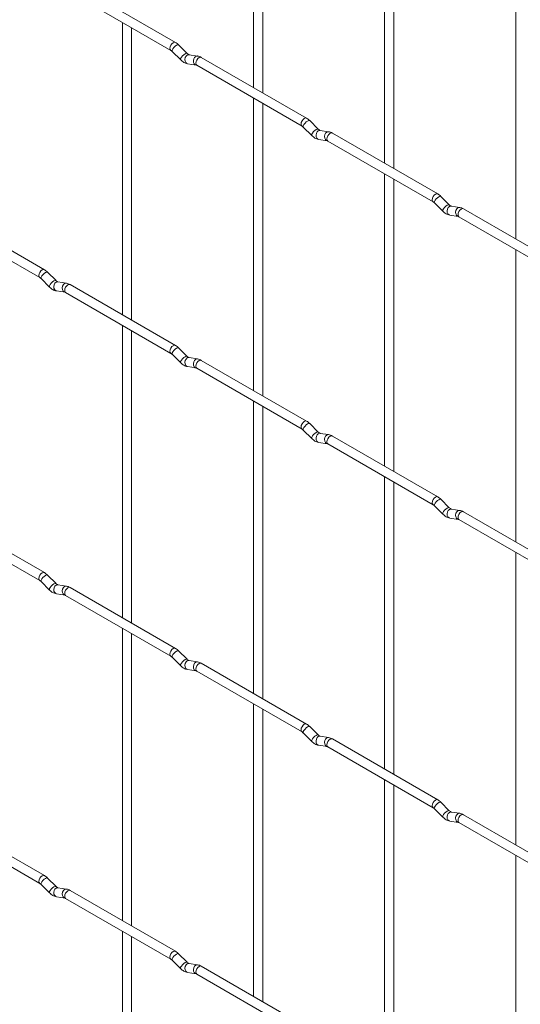
# Paper-space layout 'Layout1' of a CAD drawing. Units: millimetres. Extents: x -885 to 927, y -951 to 1757.
# Drawn here: x -337 to -200, y 572 to 841 of the extents above; entities that cross this region are included whole.
import ezdxf

# ---------------------------------------------------------------- set-up
doc = ezdxf.new("R2010")
doc.units = ezdxf.units.MM

psp = doc.layouts.get("Layout1")

# ---------------------------------------------------------------- linework, layer by layer
at = {"color": 7, "linetype": 'Continuous', "lineweight": 15}
for p, q in [((-272.71, 902.63), (-272.71, 822.56)), ((-270.21, 821.12), (-270.21, 901.19)), ((-236.79, 881.9), (-236.79, 801.82)), ((-234.29, 800.38), (-234.29, 880.45)), ((-200.87, 861.16), (-200.87, 781.09)), ((-324.2, 849.4), (-295.35, 832.74)), ((-294.1, 834.91), (-322.95, 851.56)), ((-308.63, 840.41), (-308.63, 760.34)), ((-306.13, 758.89), (-306.13, 838.97)), ((-290.91, 831.92), (-293.23, 834.24)), ((-295, 832.47), (-292.67, 830.15)), ((-290.91, 831.92), (-290.92, 831.92)), ((-288.06, 831.2), (-290.39, 831.57)), ((-258.18, 814.17), (-287.03, 830.82)), ((-290.77, 829.1), (-288.45, 828.73)), ((-288.28, 828.66), (-259.43, 812)), ((-272.71, 819.67), (-272.71, 739.6)), ((-270.21, 738.16), (-270.21, 818.23)), ((-259.08, 811.73), (-256.75, 809.41)), ((-254.99, 811.18), (-257.31, 813.5)), ((-254.99, 811.18), (-255, 811.19)), ((-252.14, 810.47), (-254.47, 810.83)), ((-222.26, 793.43), (-251.11, 810.09)), ((-254.85, 808.36), (-252.53, 808)), ((-252.36, 807.92), (-223.51, 791.27)), ((-236.79, 798.94), (-236.79, 718.86)), ((-234.29, 717.42), (-234.29, 797.49)), ((-219.07, 790.44), (-221.39, 792.76)), ((-223.16, 790.99), (-220.83, 788.67)), ((-219.07, 790.44), (-219.08, 790.45)), ((-216.22, 789.73), (-218.55, 790.09)), ((-330.02, 772.68), (-358.87, 789.34)), ((-218.93, 787.62), (-216.61, 787.26)), ((-186.33, 772.7), (-215.18, 789.35)), ((-360.12, 787.17), (-331.27, 770.52)), ((-216.43, 787.19), (-187.58, 770.53)), ((-200.87, 778.2), (-200.87, 698.12)), ((-326.83, 769.69), (-329.16, 772.01)), ((-330.92, 770.24), (-328.6, 767.92)), ((-326.83, 769.69), (-326.84, 769.7)), ((-323.98, 768.98), (-326.31, 769.34)), ((-294.1, 751.95), (-322.95, 768.6)), ((-326.7, 766.87), (-324.37, 766.51)), ((-324.2, 766.44), (-295.35, 749.78)), ((-308.63, 757.45), (-308.63, 677.37)), ((-306.13, 675.93), (-306.13, 756.01)), ((-290.91, 748.95), (-293.23, 751.28)), ((-295, 749.51), (-292.67, 747.19)), ((-290.91, 748.95), (-290.92, 748.96)), ((-288.06, 748.24), (-290.39, 748.61)), ((-258.18, 731.21), (-287.03, 747.86)), ((-290.77, 746.14), (-288.45, 745.77)), ((-288.28, 745.7), (-259.43, 729.04)), ((-272.71, 736.71), (-272.71, 656.64)), ((-270.21, 655.19), (-270.21, 735.27)), ((-259.08, 728.77), (-256.75, 726.45)), ((-254.99, 728.22), (-257.31, 730.54)), ((-254.99, 728.22), (-255, 728.23)), ((-254.85, 725.4), (-252.53, 725.04)), ((-252.14, 727.51), (-254.47, 727.87)), ((-222.26, 710.47), (-251.11, 727.13)), ((-252.36, 724.96), (-223.51, 708.31)), ((-236.79, 715.97), (-236.79, 635.9)), ((-234.29, 634.46), (-234.29, 714.53)), ((-219.07, 707.48), (-221.39, 709.8)), ((-223.16, 708.03), (-220.83, 705.71)), ((-219.07, 707.48), (-219.08, 707.49)), ((-216.22, 706.77), (-218.55, 707.13)), ((-360.12, 704.21), (-331.27, 687.56)), ((-330.02, 689.72), (-358.87, 706.38)), ((-218.93, 704.66), (-216.61, 704.3)), ((-216.43, 704.23), (-187.58, 687.57)), ((-186.33, 689.74), (-215.18, 706.39)), ((-200.87, 695.24), (-200.87, 615.16)), ((-326.83, 686.73), (-329.16, 689.05)), ((-330.92, 687.28), (-328.6, 684.96)), ((-326.83, 686.73), (-326.84, 686.74)), ((-323.98, 686.02), (-326.31, 686.38)), ((-294.1, 668.99), (-322.95, 685.64)), ((-326.7, 683.91), (-324.37, 683.55)), ((-324.2, 683.47), (-295.35, 666.82)), ((-308.63, 674.49), (-308.63, 594.41)), ((-306.13, 592.97), (-306.13, 673.04)), ((-295, 666.55), (-292.67, 664.22)), ((-290.91, 665.99), (-293.23, 668.31)), ((-290.91, 665.99), (-290.92, 666)), ((-288.06, 665.28), (-290.39, 665.65)), ((-258.18, 648.25), (-287.03, 664.9)), ((-290.77, 663.18), (-288.45, 662.81)), ((-288.28, 662.74), (-259.43, 646.08)), ((-272.71, 653.75), (-272.71, 573.68)), ((-270.21, 572.23), (-270.21, 652.31)), ((-254.99, 645.26), (-257.31, 647.58)), ((-259.08, 645.81), (-256.75, 643.49)), ((-254.99, 645.26), (-255, 645.27)), ((-252.14, 644.54), (-254.47, 644.91)), ((-254.85, 642.44), (-252.53, 642.07)), ((-252.36, 642), (-223.51, 625.35)), ((-222.26, 627.51), (-251.11, 644.17)), ((-236.79, 633.01), (-236.79, 552.94)), ((-234.29, 551.5), (-234.29, 631.57)), ((-219.07, 624.52), (-221.39, 626.84)), ((-330.02, 606.76), (-358.87, 623.42)), ((-223.16, 625.07), (-220.83, 622.75)), ((-219.07, 624.52), (-219.08, 624.53)), ((-216.22, 623.81), (-218.55, 624.17)), ((-186.33, 606.77), (-215.18, 623.43)), ((-360.12, 621.25), (-331.27, 604.6)), ((-218.93, 621.7), (-216.61, 621.34)), ((-216.43, 621.26), (-187.58, 604.61)), ((-200.87, 612.28), (-200.87, 532.2)), ((-330.92, 604.32), (-328.6, 602)), ((-326.83, 603.77), (-329.16, 606.09)), ((-326.83, 603.77), (-326.84, 603.78)), ((-323.98, 603.06), (-326.31, 603.42)), ((-294.1, 586.02), (-322.95, 602.68)), ((-326.7, 600.95), (-324.37, 600.59)), ((-324.2, 600.51), (-295.35, 583.86)), ((-308.63, 591.53), (-308.63, 511.45)), ((-306.13, 510.01), (-306.13, 590.08)), ((-290.91, 583.03), (-293.23, 585.35)), ((-295, 583.58), (-292.67, 581.26)), ((-290.91, 583.03), (-290.92, 583.04)), ((-288.06, 582.32), (-290.39, 582.69)), ((-290.77, 580.22), (-288.45, 579.85)), ((-288.28, 579.78), (-259.43, 563.12)), ((-258.18, 565.29), (-287.03, 581.94))]:
    psp.add_line(p, q, dxfattribs=at)
at = {"color": 8, "linetype": 'Continuous', "lineweight": 15, "flags": 128}
for points in [[(-294.1, 834.91), (-294.38, 834.96), (-294.72, 834.84), (-295.06, 834.57), (-295.35, 834.18), (-295.54, 833.74), (-295.61, 833.31), (-295.54, 832.96), (-295.35, 832.74)], [(-293.23, 834.24), (-293.28, 834.27), (-293.5, 834.27), (-293.81, 834.14), (-294.18, 833.88), (-294.53, 833.55), (-294.82, 833.18), (-295, 832.84), (-295.05, 832.58), (-295, 832.47)], [(-290.92, 831.92), (-290.95, 831.95), (-291.17, 831.95), (-291.49, 831.81), (-291.85, 831.56), (-292.2, 831.22), (-292.49, 830.86), (-292.68, 830.52), (-292.72, 830.26), (-292.67, 830.15)], [(-290.39, 831.57), (-290.52, 831.57), (-290.88, 831.47), (-291.2, 831.18), (-291.42, 830.77), (-291.51, 830.29), (-291.47, 829.82), (-291.28, 829.43), (-290.99, 829.17), (-290.77, 829.1)], [(-288.06, 831.2), (-288.2, 831.21), (-288.56, 831.1), (-288.87, 830.82), (-289.1, 830.41), (-289.19, 829.93), (-289.14, 829.46), (-288.96, 829.06), (-288.67, 828.81), (-288.47, 828.74)], [(-287.03, 830.82), (-287.31, 830.88), (-287.65, 830.76), (-287.99, 830.49), (-288.28, 830.1), (-288.47, 829.66), (-288.53, 829.23), (-288.47, 828.88), (-288.28, 828.66), (-288.28, 828.66)], [(-258.18, 814.17), (-258.46, 814.23), (-258.8, 814.11), (-259.14, 813.83), (-259.43, 813.45), (-259.62, 813.01), (-259.68, 812.58), (-259.62, 812.23), (-259.43, 812.01)], [(-257.31, 813.5), (-257.36, 813.53), (-257.58, 813.53), (-257.89, 813.4), (-258.25, 813.14), (-258.61, 812.81), (-258.9, 812.44), (-259.08, 812.1), (-259.13, 811.84), (-259.08, 811.73)], [(-255, 811.19), (-255.03, 811.21), (-255.25, 811.21), (-255.57, 811.08), (-255.93, 810.82), (-256.28, 810.49), (-256.57, 810.12), (-256.75, 809.78), (-256.8, 809.52), (-256.75, 809.41)], [(-254.47, 810.83), (-254.6, 810.84), (-254.96, 810.73), (-255.28, 810.45), (-255.5, 810.04), (-255.59, 809.56), (-255.54, 809.08), (-255.36, 808.69), (-255.07, 808.43), (-254.85, 808.36)], [(-252.14, 810.47), (-252.28, 810.47), (-252.64, 810.36), (-252.95, 810.08), (-253.17, 809.67), (-253.27, 809.19), (-253.22, 808.72), (-253.04, 808.33), (-252.75, 808.07), (-252.54, 808)], [(-251.11, 810.09), (-251.39, 810.14), (-251.73, 810.03), (-252.07, 809.75), (-252.36, 809.37), (-252.55, 808.92), (-252.61, 808.49), (-252.55, 808.14), (-252.36, 807.92), (-252.36, 807.92)], [(-222.26, 793.43), (-222.54, 793.49), (-222.88, 793.37), (-223.22, 793.1), (-223.51, 792.71), (-223.7, 792.27), (-223.76, 791.84), (-223.7, 791.49), (-223.51, 791.27)], [(-221.39, 792.76), (-221.44, 792.79), (-221.66, 792.8), (-221.97, 792.66), (-222.33, 792.41), (-222.69, 792.07), (-222.98, 791.71), (-223.16, 791.37), (-223.21, 791.11), (-223.16, 790.99)], [(-219.08, 790.45), (-219.11, 790.47), (-219.33, 790.48), (-219.65, 790.34), (-220.01, 790.09), (-220.36, 789.75), (-220.65, 789.39), (-220.83, 789.05), (-220.88, 788.79), (-220.83, 788.67)], [(-218.55, 790.09), (-218.68, 790.1), (-219.04, 789.99), (-219.36, 789.71), (-219.58, 789.3), (-219.67, 788.82), (-219.62, 788.35), (-219.44, 787.95), (-219.15, 787.7), (-218.93, 787.62)], [(-216.22, 789.73), (-216.36, 789.74), (-216.72, 789.63), (-217.03, 789.35), (-217.25, 788.94), (-217.35, 788.46), (-217.3, 787.98), (-217.11, 787.59), (-216.83, 787.33), (-216.62, 787.26)], [(-215.18, 789.35), (-215.47, 789.41), (-215.81, 789.29), (-216.15, 789.02), (-216.43, 788.63), (-216.63, 788.19), (-216.69, 787.76), (-216.63, 787.41), (-216.43, 787.19), (-216.43, 787.19)], [(-330.02, 772.68), (-330.3, 772.74), (-330.64, 772.62), (-330.98, 772.35), (-331.27, 771.96), (-331.46, 771.52), (-331.53, 771.09), (-331.46, 770.74), (-331.27, 770.52)], [(-329.16, 772.01), (-329.2, 772.04), (-329.42, 772.05), (-329.74, 771.91), (-330.1, 771.66), (-330.45, 771.32), (-330.74, 770.96), (-330.92, 770.62), (-330.97, 770.36), (-330.92, 770.24)], [(-326.84, 769.7), (-326.87, 769.72), (-327.09, 769.73), (-327.41, 769.59), (-327.77, 769.34), (-328.12, 769), (-328.41, 768.64), (-328.6, 768.3), (-328.65, 768.04), (-328.6, 767.92)], [(-326.31, 769.34), (-326.44, 769.35), (-326.81, 769.24), (-327.12, 768.96), (-327.34, 768.55), (-327.43, 768.07), (-327.39, 767.6), (-327.2, 767.2), (-326.91, 766.95), (-326.7, 766.87)], [(-323.98, 768.98), (-324.12, 768.99), (-324.48, 768.88), (-324.79, 768.6), (-325.02, 768.18), (-325.11, 767.71), (-325.06, 767.23), (-324.88, 766.84), (-324.59, 766.58), (-324.39, 766.51)], [(-322.95, 768.6), (-323.23, 768.66), (-323.57, 768.54), (-323.91, 768.27), (-324.2, 767.88), (-324.39, 767.44), (-324.46, 767.01), (-324.39, 766.66), (-324.2, 766.44), (-324.2, 766.44)], [(-294.1, 751.95), (-294.38, 752), (-294.72, 751.88), (-295.06, 751.61), (-295.35, 751.22), (-295.54, 750.78), (-295.61, 750.35), (-295.54, 750), (-295.35, 749.78)], [(-293.23, 751.28), (-293.28, 751.31), (-293.5, 751.31), (-293.81, 751.18), (-294.18, 750.92), (-294.53, 750.58), (-294.82, 750.22), (-295, 749.88), (-295.05, 749.62), (-295, 749.51)], [(-290.92, 748.96), (-290.95, 748.99), (-291.17, 748.99), (-291.49, 748.85), (-291.85, 748.6), (-292.2, 748.26), (-292.49, 747.9), (-292.68, 747.56), (-292.72, 747.3), (-292.67, 747.19)], [(-290.39, 748.61), (-290.52, 748.61), (-290.88, 748.51), (-291.2, 748.22), (-291.42, 747.81), (-291.51, 747.33), (-291.47, 746.86), (-291.28, 746.47), (-290.99, 746.21), (-290.77, 746.14)], [(-288.06, 748.24), (-288.2, 748.25), (-288.56, 748.14), (-288.87, 747.86), (-289.1, 747.45), (-289.19, 746.97), (-289.14, 746.5), (-288.96, 746.1), (-288.67, 745.84), (-288.47, 745.77)], [(-287.03, 747.86), (-287.31, 747.92), (-287.65, 747.8), (-287.99, 747.53), (-288.28, 747.14), (-288.47, 746.7), (-288.53, 746.27), (-288.47, 745.92), (-288.28, 745.7), (-288.28, 745.7)], [(-258.18, 731.21), (-258.46, 731.26), (-258.8, 731.15), (-259.14, 730.87), (-259.43, 730.49), (-259.62, 730.05), (-259.68, 729.62), (-259.62, 729.26), (-259.43, 729.05)], [(-257.31, 730.54), (-257.36, 730.57), (-257.58, 730.57), (-257.89, 730.44), (-258.25, 730.18), (-258.61, 729.85), (-258.9, 729.48), (-259.08, 729.14), (-259.13, 728.88), (-259.08, 728.77)], [(-255, 728.23), (-255.03, 728.25), (-255.25, 728.25), (-255.57, 728.12), (-255.93, 727.86), (-256.28, 727.53), (-256.57, 727.16), (-256.75, 726.82), (-256.8, 726.56), (-256.75, 726.45)], [(-254.47, 727.87), (-254.6, 727.88), (-254.96, 727.77), (-255.28, 727.49), (-255.5, 727.08), (-255.59, 726.6), (-255.54, 726.12), (-255.36, 725.73), (-255.07, 725.47), (-254.85, 725.4)], [(-252.14, 727.51), (-252.28, 727.51), (-252.64, 727.4), (-252.95, 727.12), (-253.17, 726.71), (-253.27, 726.23), (-253.22, 725.76), (-253.04, 725.37), (-252.75, 725.11), (-252.54, 725.04)], [(-251.11, 727.13), (-251.39, 727.18), (-251.73, 727.07), (-252.07, 726.79), (-252.36, 726.41), (-252.55, 725.96), (-252.61, 725.53), (-252.55, 725.18), (-252.36, 724.96), (-252.36, 724.96)], [(-222.26, 710.47), (-222.54, 710.53), (-222.88, 710.41), (-223.22, 710.14), (-223.51, 709.75), (-223.7, 709.31), (-223.76, 708.88), (-223.7, 708.53), (-223.51, 708.31)], [(-221.39, 709.8), (-221.44, 709.83), (-221.66, 709.84), (-221.97, 709.7), (-222.33, 709.45), (-222.69, 709.11), (-222.98, 708.75), (-223.16, 708.41), (-223.21, 708.15), (-223.16, 708.03)], [(-219.08, 707.49), (-219.11, 707.51), (-219.33, 707.52), (-219.65, 707.38), (-220.01, 707.13), (-220.36, 706.79), (-220.65, 706.43), (-220.83, 706.09), (-220.88, 705.82), (-220.83, 705.71)], [(-218.55, 707.13), (-218.68, 707.14), (-219.04, 707.03), (-219.36, 706.75), (-219.58, 706.34), (-219.67, 705.86), (-219.62, 705.39), (-219.44, 704.99), (-219.15, 704.74), (-218.93, 704.66)], [(-216.22, 706.77), (-216.36, 706.78), (-216.72, 706.67), (-217.03, 706.39), (-217.25, 705.97), (-217.35, 705.5), (-217.3, 705.02), (-217.11, 704.63), (-216.83, 704.37), (-216.62, 704.3)], [(-215.18, 706.39), (-215.47, 706.45), (-215.81, 706.33), (-216.15, 706.06), (-216.43, 705.67), (-216.63, 705.23), (-216.69, 704.8), (-216.63, 704.45), (-216.43, 704.23), (-216.43, 704.23)], [(-330.02, 689.72), (-330.3, 689.78), (-330.64, 689.66), (-330.98, 689.39), (-331.27, 689), (-331.46, 688.56), (-331.53, 688.13), (-331.46, 687.78), (-331.27, 687.56)], [(-329.16, 689.05), (-329.2, 689.08), (-329.42, 689.09), (-329.74, 688.95), (-330.1, 688.7), (-330.45, 688.36), (-330.74, 688), (-330.92, 687.66), (-330.97, 687.4), (-330.92, 687.28)], [(-326.84, 686.74), (-326.87, 686.76), (-327.09, 686.77), (-327.41, 686.63), (-327.77, 686.38), (-328.12, 686.04), (-328.41, 685.68), (-328.6, 685.34), (-328.65, 685.07), (-328.6, 684.96)], [(-326.31, 686.38), (-326.44, 686.39), (-326.81, 686.28), (-327.12, 686), (-327.34, 685.59), (-327.43, 685.11), (-327.39, 684.64), (-327.2, 684.24), (-326.91, 683.99), (-326.7, 683.91)], [(-323.98, 686.02), (-324.12, 686.03), (-324.48, 685.92), (-324.79, 685.64), (-325.02, 685.22), (-325.11, 684.75), (-325.06, 684.27), (-324.88, 683.88), (-324.59, 683.62), (-324.39, 683.55)], [(-322.95, 685.64), (-323.23, 685.7), (-323.57, 685.58), (-323.91, 685.31), (-324.2, 684.92), (-324.39, 684.48), (-324.46, 684.05), (-324.39, 683.7), (-324.2, 683.47), (-324.2, 683.47)], [(-294.1, 668.99), (-294.38, 669.04), (-294.72, 668.92), (-295.06, 668.65), (-295.35, 668.26), (-295.54, 667.82), (-295.61, 667.39), (-295.54, 667.04), (-295.35, 666.82)], [(-293.23, 668.31), (-293.28, 668.35), (-293.5, 668.35), (-293.81, 668.21), (-294.18, 667.96), (-294.53, 667.62), (-294.82, 667.26), (-295, 666.92), (-295.05, 666.66), (-295, 666.55)], [(-290.92, 666), (-290.95, 666.02), (-291.17, 666.03), (-291.49, 665.89), (-291.85, 665.64), (-292.2, 665.3), (-292.49, 664.94), (-292.68, 664.6), (-292.72, 664.34), (-292.67, 664.22)], [(-290.39, 665.65), (-290.52, 665.65), (-290.88, 665.54), (-291.2, 665.26), (-291.42, 664.85), (-291.51, 664.37), (-291.47, 663.9), (-291.28, 663.51), (-290.99, 663.25), (-290.77, 663.18)], [(-288.06, 665.28), (-288.2, 665.29), (-288.56, 665.18), (-288.87, 664.9), (-289.1, 664.49), (-289.19, 664.01), (-289.14, 663.54), (-288.96, 663.14), (-288.67, 662.88), (-288.47, 662.81)], [(-287.03, 664.9), (-287.31, 664.96), (-287.65, 664.84), (-287.99, 664.57), (-288.28, 664.18), (-288.47, 663.74), (-288.53, 663.31), (-288.47, 662.96), (-288.28, 662.74), (-288.28, 662.74)], [(-258.18, 648.25), (-258.46, 648.3), (-258.8, 648.19), (-259.14, 647.91), (-259.43, 647.53), (-259.62, 647.09), (-259.68, 646.66), (-259.62, 646.3), (-259.43, 646.09)], [(-257.31, 647.58), (-257.36, 647.61), (-257.58, 647.61), (-257.89, 647.48), (-258.25, 647.22), (-258.61, 646.89), (-258.9, 646.52), (-259.08, 646.18), (-259.13, 645.92), (-259.08, 645.81)], [(-255, 645.27), (-255.03, 645.29), (-255.25, 645.29), (-255.57, 645.16), (-255.93, 644.9), (-256.28, 644.57), (-256.57, 644.2), (-256.75, 643.86), (-256.8, 643.6), (-256.75, 643.49)], [(-254.47, 644.91), (-254.6, 644.92), (-254.96, 644.81), (-255.28, 644.53), (-255.5, 644.11), (-255.59, 643.64), (-255.54, 643.16), (-255.36, 642.77), (-255.07, 642.51), (-254.85, 642.44)], [(-252.14, 644.54), (-252.28, 644.55), (-252.64, 644.44), (-252.95, 644.16), (-253.17, 643.75), (-253.27, 643.27), (-253.22, 642.8), (-253.04, 642.4), (-252.75, 642.15), (-252.54, 642.08)], [(-251.11, 644.17), (-251.39, 644.22), (-251.73, 644.1), (-252.07, 643.83), (-252.36, 643.44), (-252.55, 643), (-252.61, 642.57), (-252.55, 642.22), (-252.36, 642), (-252.36, 642)], [(-222.26, 627.51), (-222.54, 627.57), (-222.88, 627.45), (-223.22, 627.18), (-223.51, 626.79), (-223.7, 626.35), (-223.76, 625.92), (-223.7, 625.57), (-223.51, 625.35)], [(-221.39, 626.84), (-221.44, 626.87), (-221.66, 626.88), (-221.97, 626.74), (-222.33, 626.49), (-222.69, 626.15), (-222.98, 625.79), (-223.16, 625.45), (-223.21, 625.19), (-223.16, 625.07)], [(-219.08, 624.53), (-219.11, 624.55), (-219.33, 624.56), (-219.65, 624.42), (-220.01, 624.17), (-220.36, 623.83), (-220.65, 623.46), (-220.83, 623.13), (-220.88, 622.86), (-220.83, 622.75)], [(-218.55, 624.17), (-218.68, 624.18), (-219.04, 624.07), (-219.36, 623.79), (-219.58, 623.38), (-219.67, 622.9), (-219.62, 622.43), (-219.44, 622.03), (-219.15, 621.77), (-218.93, 621.7)], [(-216.22, 623.81), (-216.36, 623.82), (-216.72, 623.71), (-217.03, 623.43), (-217.25, 623.01), (-217.35, 622.54), (-217.3, 622.06), (-217.11, 621.67), (-216.83, 621.41), (-216.62, 621.34)], [(-215.18, 623.43), (-215.47, 623.49), (-215.81, 623.37), (-216.15, 623.09), (-216.43, 622.71), (-216.63, 622.27), (-216.69, 621.84), (-216.63, 621.49), (-216.43, 621.26), (-216.43, 621.26)], [(-330.02, 606.76), (-330.3, 606.82), (-330.64, 606.7), (-330.98, 606.43), (-331.27, 606.04), (-331.46, 605.6), (-331.53, 605.17), (-331.46, 604.82), (-331.27, 604.6)], [(-329.16, 606.09), (-329.2, 606.12), (-329.42, 606.13), (-329.74, 605.99), (-330.1, 605.74), (-330.45, 605.4), (-330.74, 605.04), (-330.92, 604.7), (-330.97, 604.43), (-330.92, 604.32)], [(-326.84, 603.78), (-326.87, 603.8), (-327.09, 603.81), (-327.41, 603.67), (-327.77, 603.42), (-328.12, 603.08), (-328.41, 602.71), (-328.6, 602.38), (-328.65, 602.11), (-328.6, 602)], [(-326.31, 603.42), (-326.44, 603.43), (-326.81, 603.32), (-327.12, 603.04), (-327.34, 602.63), (-327.43, 602.15), (-327.39, 601.68), (-327.2, 601.28), (-326.91, 601.02), (-326.7, 600.95)], [(-323.98, 603.06), (-324.12, 603.07), (-324.48, 602.96), (-324.79, 602.68), (-325.02, 602.26), (-325.11, 601.79), (-325.06, 601.31), (-324.88, 600.92), (-324.59, 600.66), (-324.39, 600.59)], [(-322.95, 602.68), (-323.23, 602.74), (-323.57, 602.62), (-323.91, 602.34), (-324.2, 601.96), (-324.39, 601.52), (-324.46, 601.09), (-324.39, 600.73), (-324.2, 600.51), (-324.2, 600.51)], [(-294.1, 586.02), (-294.38, 586.08), (-294.72, 585.96), (-295.06, 585.69), (-295.35, 585.3), (-295.54, 584.86), (-295.61, 584.43), (-295.54, 584.08), (-295.35, 583.86)], [(-293.23, 585.35), (-293.28, 585.39), (-293.5, 585.39), (-293.81, 585.25), (-294.18, 585), (-294.53, 584.66), (-294.82, 584.3), (-295, 583.96), (-295.05, 583.7), (-295, 583.58)], [(-290.92, 583.04), (-290.95, 583.06), (-291.17, 583.07), (-291.49, 582.93), (-291.85, 582.68), (-292.2, 582.34), (-292.49, 581.98), (-292.68, 581.64), (-292.72, 581.38), (-292.67, 581.26)], [(-290.39, 582.69), (-290.52, 582.69), (-290.88, 582.58), (-291.2, 582.3), (-291.42, 581.89), (-291.51, 581.41), (-291.47, 580.94), (-291.28, 580.55), (-290.99, 580.29), (-290.77, 580.22)], [(-288.06, 582.32), (-288.2, 582.33), (-288.56, 582.22), (-288.87, 581.94), (-289.1, 581.53), (-289.19, 581.05), (-289.14, 580.58), (-288.96, 580.18), (-288.67, 579.92), (-288.47, 579.85)], [(-287.03, 581.94), (-287.31, 582), (-287.65, 581.88), (-287.99, 581.61), (-288.28, 581.22), (-288.47, 580.78), (-288.53, 580.35), (-288.47, 580), (-288.28, 579.78), (-288.28, 579.78)]]:
    psp.add_lwpolyline(points, dxfattribs=at)
at = {"color": 7, "linetype": 'Continuous', "lineweight": 15}
for points, knots in [([(-293.23, 834.24), (-293.38, 834.37), (-293.65, 834.63), (-293.95, 834.82), (-294.1, 834.91)], [0, 0, 0, 0, 0.520084, 1, 1, 1, 1]), ([(-295.35, 832.74), (-295.29, 832.71), (-295.19, 832.64), (-295.06, 832.52), (-295, 832.47)], [0, 0, 0, 0, 0.524096, 1, 1, 1, 1]), ([(-290.39, 831.57), (-290.4, 831.57), (-290.43, 831.58), (-290.63, 831.66), (-290.81, 831.83), (-290.91, 831.92)], [0, 0, 0, 0, 0.269975, 0.608171, 1, 1, 1, 1]), ([(-287.03, 830.82), (-287.2, 830.91), (-287.53, 831.09), (-287.89, 831.17), (-288.06, 831.2)], [0, 0, 0, 0, 0.514814, 1, 1, 1, 1]), ([(-292.67, 830.15), (-292.53, 830.01), (-292.12, 829.63), (-291.48, 829.26), (-290.96, 829.14), (-290.77, 829.1)], [0, 0, 0, 0, 0.25153, 0.729095, 1, 1, 1, 1]), ([(-288.45, 828.73), (-288.44, 828.73), (-288.41, 828.73), (-288.32, 828.68), (-288.28, 828.66)], [0, 0, 0, 0, 0.533867, 1, 1, 1, 1]), ([(-259.43, 812), (-259.37, 811.97), (-259.26, 811.9), (-259.14, 811.79), (-259.08, 811.73)], [0, 0, 0, 0, 0.524096, 1, 1, 1, 1]), ([(-257.31, 813.5), (-257.45, 813.63), (-257.73, 813.89), (-258.03, 814.08), (-258.18, 814.17)], [0, 0, 0, 0, 0.520084, 1, 1, 1, 1]), ([(-256.75, 809.41), (-256.61, 809.28), (-256.2, 808.9), (-255.55, 808.52), (-255.04, 808.4), (-254.85, 808.36)], [0, 0, 0, 0, 0.25153, 0.729095, 1, 1, 1, 1]), ([(-254.47, 810.83), (-254.48, 810.83), (-254.51, 810.84), (-254.71, 810.93), (-254.89, 811.09), (-254.99, 811.18)], [0, 0, 0, 0, 0.269975, 0.608171, 1, 1, 1, 1]), ([(-251.11, 810.09), (-251.28, 810.18), (-251.61, 810.35), (-251.97, 810.43), (-252.14, 810.47)], [0, 0, 0, 0, 0.514814, 1, 1, 1, 1]), ([(-252.53, 808), (-252.52, 807.99), (-252.49, 807.99), (-252.4, 807.94), (-252.36, 807.92)], [0, 0, 0, 0, 0.533867, 1, 1, 1, 1]), ([(-221.39, 792.76), (-221.53, 792.9), (-221.81, 793.15), (-222.11, 793.34), (-222.26, 793.43)], [0, 0, 0, 0, 0.520084, 1, 1, 1, 1]), ([(-223.51, 791.27), (-223.45, 791.23), (-223.34, 791.17), (-223.22, 791.05), (-223.16, 790.99)], [0, 0, 0, 0, 0.524096, 1, 1, 1, 1]), ([(-218.55, 790.09), (-218.56, 790.1), (-218.59, 790.1), (-218.79, 790.19), (-218.97, 790.35), (-219.07, 790.44)], [0, 0, 0, 0, 0.269975, 0.608171, 1, 1, 1, 1]), ([(-220.83, 788.67), (-220.69, 788.54), (-220.28, 788.16), (-219.63, 787.78), (-219.12, 787.67), (-218.93, 787.62)], [0, 0, 0, 0, 0.25153, 0.729095, 1, 1, 1, 1]), ([(-215.18, 789.35), (-215.36, 789.44), (-215.69, 789.62), (-216.05, 789.69), (-216.22, 789.73)], [0, 0, 0, 0, 0.514814, 1, 1, 1, 1]), ([(-216.61, 787.26), (-216.59, 787.26), (-216.57, 787.25), (-216.48, 787.21), (-216.43, 787.19)], [0, 0, 0, 0, 0.533867, 1, 1, 1, 1]), ([(-329.16, 772.01), (-329.3, 772.15), (-329.57, 772.4), (-329.87, 772.59), (-330.02, 772.68)], [0, 0, 0, 0, 0.520084, 1, 1, 1, 1]), ([(-331.27, 770.52), (-331.21, 770.48), (-331.11, 770.42), (-330.98, 770.3), (-330.92, 770.24)], [0, 0, 0, 0, 0.524096, 1, 1, 1, 1]), ([(-326.31, 769.34), (-326.32, 769.35), (-326.35, 769.35), (-326.55, 769.44), (-326.73, 769.6), (-326.83, 769.69)], [0, 0, 0, 0, 0.269975, 0.608171, 1, 1, 1, 1]), ([(-322.95, 768.6), (-323.12, 768.69), (-323.45, 768.87), (-323.81, 768.94), (-323.98, 768.98)], [0, 0, 0, 0, 0.514814, 1, 1, 1, 1]), ([(-328.6, 767.92), (-328.45, 767.79), (-328.04, 767.41), (-327.4, 767.03), (-326.88, 766.92), (-326.7, 766.87)], [0, 0, 0, 0, 0.25153, 0.729095, 1, 1, 1, 1]), ([(-324.37, 766.51), (-324.36, 766.51), (-324.33, 766.5), (-324.24, 766.46), (-324.2, 766.44)], [0, 0, 0, 0, 0.533867, 1, 1, 1, 1]), ([(-295.35, 749.78), (-295.29, 749.75), (-295.19, 749.68), (-295.06, 749.56), (-295, 749.51)], [0, 0, 0, 0, 0.524096, 1, 1, 1, 1]), ([(-293.23, 751.28), (-293.38, 751.41), (-293.65, 751.67), (-293.95, 751.85), (-294.1, 751.95)], [0, 0, 0, 0, 0.520084, 1, 1, 1, 1]), ([(-292.67, 747.19), (-292.53, 747.05), (-292.12, 746.67), (-291.48, 746.3), (-290.96, 746.18), (-290.77, 746.14)], [0, 0, 0, 0, 0.25153, 0.729095, 1, 1, 1, 1]), ([(-290.39, 748.61), (-290.4, 748.61), (-290.43, 748.62), (-290.63, 748.7), (-290.81, 748.87), (-290.91, 748.95)], [0, 0, 0, 0, 0.269975, 0.608171, 1, 1, 1, 1]), ([(-287.03, 747.86), (-287.2, 747.95), (-287.53, 748.13), (-287.89, 748.21), (-288.06, 748.24)], [0, 0, 0, 0, 0.514814, 1, 1, 1, 1]), ([(-288.45, 745.77), (-288.44, 745.77), (-288.41, 745.77), (-288.32, 745.72), (-288.28, 745.7)], [0, 0, 0, 0, 0.533867, 1, 1, 1, 1]), ([(-257.31, 730.54), (-257.45, 730.67), (-257.73, 730.93), (-258.03, 731.12), (-258.18, 731.21)], [0, 0, 0, 0, 0.520084, 1, 1, 1, 1]), ([(-259.43, 729.04), (-259.37, 729.01), (-259.26, 728.94), (-259.14, 728.83), (-259.08, 728.77)], [0, 0, 0, 0, 0.524096, 1, 1, 1, 1]), ([(-254.47, 727.87), (-254.48, 727.87), (-254.51, 727.88), (-254.71, 727.97), (-254.89, 728.13), (-254.99, 728.22)], [0, 0, 0, 0, 0.269975, 0.608171, 1, 1, 1, 1]), ([(-256.75, 726.45), (-256.61, 726.32), (-256.2, 725.94), (-255.55, 725.56), (-255.04, 725.44), (-254.85, 725.4)], [0, 0, 0, 0, 0.25153, 0.729095, 1, 1, 1, 1]), ([(-251.11, 727.13), (-251.28, 727.22), (-251.61, 727.39), (-251.97, 727.47), (-252.14, 727.51)], [0, 0, 0, 0, 0.514814, 1, 1, 1, 1]), ([(-252.53, 725.04), (-252.52, 725.03), (-252.49, 725.03), (-252.4, 724.98), (-252.36, 724.96)], [0, 0, 0, 0, 0.533867, 1, 1, 1, 1]), ([(-221.39, 709.8), (-221.53, 709.94), (-221.81, 710.19), (-222.11, 710.38), (-222.26, 710.47)], [0, 0, 0, 0, 0.520084, 1, 1, 1, 1]), ([(-223.51, 708.31), (-223.45, 708.27), (-223.34, 708.21), (-223.22, 708.09), (-223.16, 708.03)], [0, 0, 0, 0, 0.524096, 1, 1, 1, 1]), ([(-218.55, 707.13), (-218.56, 707.14), (-218.59, 707.14), (-218.79, 707.23), (-218.97, 707.39), (-219.07, 707.48)], [0, 0, 0, 0, 0.269975, 0.608171, 1, 1, 1, 1]), ([(-215.18, 706.39), (-215.36, 706.48), (-215.69, 706.66), (-216.05, 706.73), (-216.22, 706.77)], [0, 0, 0, 0, 0.514814, 1, 1, 1, 1]), ([(-220.83, 705.71), (-220.69, 705.58), (-220.28, 705.2), (-219.63, 704.82), (-219.12, 704.71), (-218.93, 704.66)], [0, 0, 0, 0, 0.25153, 0.729095, 1, 1, 1, 1]), ([(-216.61, 704.3), (-216.59, 704.3), (-216.57, 704.29), (-216.48, 704.25), (-216.43, 704.23)], [0, 0, 0, 0, 0.533867, 1, 1, 1, 1]), ([(-329.16, 689.05), (-329.3, 689.19), (-329.57, 689.44), (-329.87, 689.63), (-330.02, 689.72)], [0, 0, 0, 0, 0.520084, 1, 1, 1, 1]), ([(-331.27, 687.56), (-331.21, 687.52), (-331.11, 687.46), (-330.98, 687.34), (-330.92, 687.28)], [0, 0, 0, 0, 0.524096, 1, 1, 1, 1]), ([(-328.6, 684.96), (-328.45, 684.83), (-328.04, 684.45), (-327.4, 684.07), (-326.88, 683.95), (-326.7, 683.91)], [0, 0, 0, 0, 0.25153, 0.729095, 1, 1, 1, 1]), ([(-326.31, 686.38), (-326.32, 686.39), (-326.35, 686.39), (-326.55, 686.48), (-326.73, 686.64), (-326.83, 686.73)], [0, 0, 0, 0, 0.269975, 0.608171, 1, 1, 1, 1]), ([(-322.95, 685.64), (-323.12, 685.73), (-323.45, 685.91), (-323.81, 685.98), (-323.98, 686.02)], [0, 0, 0, 0, 0.514814, 1, 1, 1, 1]), ([(-324.37, 683.55), (-324.36, 683.55), (-324.33, 683.54), (-324.24, 683.5), (-324.2, 683.47)], [0, 0, 0, 0, 0.533867, 1, 1, 1, 1]), ([(-293.23, 668.31), (-293.38, 668.45), (-293.65, 668.7), (-293.95, 668.89), (-294.1, 668.99)], [0, 0, 0, 0, 0.520084, 1, 1, 1, 1]), ([(-295.35, 666.82), (-295.29, 666.79), (-295.19, 666.72), (-295.06, 666.6), (-295, 666.55)], [0, 0, 0, 0, 0.524096, 1, 1, 1, 1]), ([(-292.67, 664.22), (-292.53, 664.09), (-292.12, 663.71), (-291.48, 663.33), (-290.96, 663.22), (-290.77, 663.18)], [0, 0, 0, 0, 0.25153, 0.729095, 1, 1, 1, 1]), ([(-290.39, 665.65), (-290.4, 665.65), (-290.43, 665.65), (-290.63, 665.74), (-290.81, 665.91), (-290.91, 665.99)], [0, 0, 0, 0, 0.269975, 0.608171, 1, 1, 1, 1]), ([(-287.03, 664.9), (-287.2, 664.99), (-287.53, 665.17), (-287.89, 665.24), (-288.06, 665.28)], [0, 0, 0, 0, 0.514814, 1, 1, 1, 1]), ([(-288.45, 662.81), (-288.44, 662.81), (-288.41, 662.81), (-288.32, 662.76), (-288.28, 662.74)], [0, 0, 0, 0, 0.533867, 1, 1, 1, 1]), ([(-257.31, 647.58), (-257.45, 647.71), (-257.73, 647.97), (-258.03, 648.16), (-258.18, 648.25)], [0, 0, 0, 0, 0.520084, 1, 1, 1, 1]), ([(-259.43, 646.08), (-259.37, 646.05), (-259.26, 645.98), (-259.14, 645.86), (-259.08, 645.81)], [0, 0, 0, 0, 0.524096, 1, 1, 1, 1]), ([(-254.47, 644.91), (-254.48, 644.91), (-254.51, 644.92), (-254.71, 645.01), (-254.89, 645.17), (-254.99, 645.26)], [0, 0, 0, 0, 0.269975, 0.608171, 1, 1, 1, 1]), ([(-251.11, 644.17), (-251.28, 644.26), (-251.61, 644.43), (-251.97, 644.51), (-252.14, 644.54)], [0, 0, 0, 0, 0.514814, 1, 1, 1, 1]), ([(-256.75, 643.49), (-256.61, 643.36), (-256.2, 642.98), (-255.55, 642.6), (-255.04, 642.48), (-254.85, 642.44)], [0, 0, 0, 0, 0.25153, 0.729095, 1, 1, 1, 1]), ([(-252.53, 642.07), (-252.52, 642.07), (-252.49, 642.07), (-252.4, 642.02), (-252.36, 642)], [0, 0, 0, 0, 0.533867, 1, 1, 1, 1]), ([(-221.39, 626.84), (-221.53, 626.97), (-221.81, 627.23), (-222.11, 627.42), (-222.26, 627.51)], [0, 0, 0, 0, 0.520084, 1, 1, 1, 1]), ([(-223.51, 625.35), (-223.45, 625.31), (-223.34, 625.25), (-223.22, 625.13), (-223.16, 625.07)], [0, 0, 0, 0, 0.524096, 1, 1, 1, 1]), ([(-218.55, 624.17), (-218.56, 624.18), (-218.59, 624.18), (-218.79, 624.27), (-218.97, 624.43), (-219.07, 624.52)], [0, 0, 0, 0, 0.269975, 0.608171, 1, 1, 1, 1]), ([(-215.18, 623.43), (-215.36, 623.52), (-215.69, 623.7), (-216.05, 623.77), (-216.22, 623.81)], [0, 0, 0, 0, 0.514814, 1, 1, 1, 1]), ([(-220.83, 622.75), (-220.69, 622.62), (-220.28, 622.24), (-219.63, 621.86), (-219.12, 621.74), (-218.93, 621.7)], [0, 0, 0, 0, 0.25153, 0.729095, 1, 1, 1, 1]), ([(-216.61, 621.34), (-216.59, 621.34), (-216.57, 621.33), (-216.48, 621.29), (-216.43, 621.26)], [0, 0, 0, 0, 0.533867, 1, 1, 1, 1]), ([(-329.16, 606.09), (-329.3, 606.22), (-329.57, 606.48), (-329.87, 606.67), (-330.02, 606.76)], [0, 0, 0, 0, 0.520084, 1, 1, 1, 1]), ([(-331.27, 604.6), (-331.21, 604.56), (-331.11, 604.5), (-330.98, 604.38), (-330.92, 604.32)], [0, 0, 0, 0, 0.524096, 1, 1, 1, 1]), ([(-328.6, 602), (-328.45, 601.87), (-328.04, 601.49), (-327.4, 601.11), (-326.88, 600.99), (-326.7, 600.95)], [0, 0, 0, 0, 0.25153, 0.729095, 1, 1, 1, 1]), ([(-326.31, 603.42), (-326.32, 603.42), (-326.35, 603.43), (-326.55, 603.52), (-326.73, 603.68), (-326.83, 603.77)], [0, 0, 0, 0, 0.269975, 0.608171, 1, 1, 1, 1]), ([(-322.95, 602.68), (-323.12, 602.77), (-323.45, 602.95), (-323.81, 603.02), (-323.98, 603.06)], [0, 0, 0, 0, 0.514814, 1, 1, 1, 1]), ([(-324.37, 600.59), (-324.36, 600.59), (-324.33, 600.58), (-324.24, 600.54), (-324.2, 600.51)], [0, 0, 0, 0, 0.533867, 1, 1, 1, 1]), ([(-293.23, 585.35), (-293.38, 585.49), (-293.65, 585.74), (-293.95, 585.93), (-294.1, 586.02)], [0, 0, 0, 0, 0.520084, 1, 1, 1, 1]), ([(-295.35, 583.86), (-295.29, 583.82), (-295.19, 583.76), (-295.06, 583.64), (-295, 583.58)], [0, 0, 0, 0, 0.524096, 1, 1, 1, 1]), ([(-290.39, 582.69), (-290.4, 582.69), (-290.43, 582.69), (-290.63, 582.78), (-290.81, 582.95), (-290.91, 583.03)], [0, 0, 0, 0, 0.269975, 0.608171, 1, 1, 1, 1]), ([(-292.67, 581.26), (-292.53, 581.13), (-292.12, 580.75), (-291.48, 580.37), (-290.96, 580.26), (-290.77, 580.22)], [0, 0, 0, 0, 0.25153, 0.729095, 1, 1, 1, 1]), ([(-288.45, 579.85), (-288.44, 579.85), (-288.41, 579.85), (-288.32, 579.8), (-288.28, 579.78)], [0, 0, 0, 0, 0.533867, 1, 1, 1, 1]), ([(-287.03, 581.94), (-287.2, 582.03), (-287.53, 582.21), (-287.89, 582.28), (-288.06, 582.32)], [0, 0, 0, 0, 0.514814, 1, 1, 1, 1])]:
    psp.add_open_spline(points, degree=3, knots=knots, dxfattribs=at)

doc.saveas('drawing.dxf')
